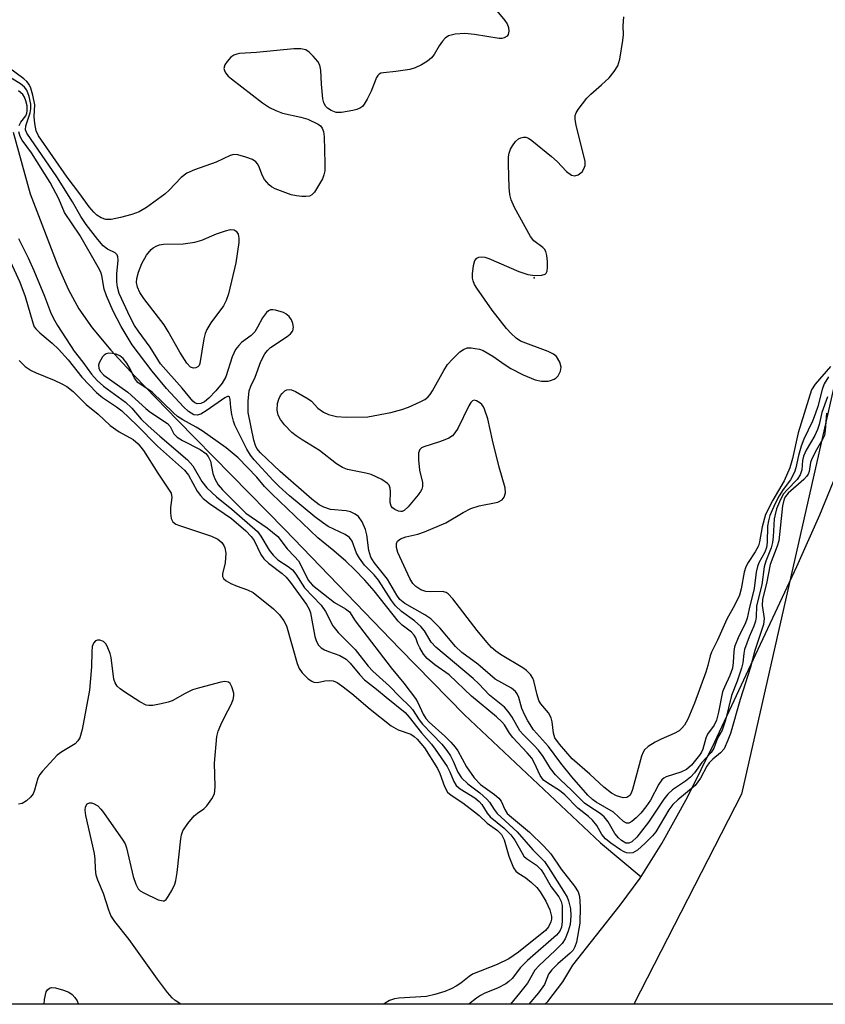
# Model space of a CAD drawing. Units: inches. Extents: x 1309765 to 1315766, y 553447 to 557447.
# Drawn here: x 1310525 to 1310688, y 553447 to 553647 of the extents above; entities that cross this region are included whole.
import ezdxf

# ---------------------------------------------------------------- set-up
doc = ezdxf.new("R2010")
doc.units = ezdxf.units.IN
doc.header["$MEASUREMENT"] = 0
for name, color, linetype in [('ELEV-Spot Elevation', 7, 'Continuous'), ('HYDRO-Single Line Stream', 4, 'Continuous'), ('HYDRO-Stream Poly Centerlines', 142, 'Continuous'), ('HYDRO-Water Body', 4, 'Continuous'), ('NTRL-Trees', 3, 'Continuous'), ('Undefined', 1, 'Continuous')]:
    doc.layers.add(name, color=color, linetype=linetype)

msp = doc.modelspace()

# ---------------------------------------------------------------- linework, layer by layer
at = {"layer": 'ELEV-Spot Elevation'}
msp.add_point((1310629.03, 553594.48, 307.94), dxfattribs=at)
at = {"layer": 'HYDRO-Single Line Stream'}
msp.add_lwpolyline([(1310523.43, 553624.02), (1310526.89, 553611.48), (1310532.45, 553596.91), (1310534.65, 553592.05), (1310536.76, 553588.15), (1310539.42, 553584.35), (1310543.23, 553579.81), (1310548.12, 553574.49), (1310556.76, 553565.57), (1310578.52, 553543.41), (1310601.77, 553519.22), (1310614.92, 553505.86), (1310642.49, 553479.89), (1310650.69, 553473.02)], dxfattribs=at)
at = {"layer": 'HYDRO-Stream Poly Centerlines'}
msp.add_lwpolyline([(1310631.22, 553447.15), (1310631.78, 553447.74), (1310634.81, 553451.68), (1310636.84, 553455.1), (1310646.43, 553467.25), (1310650.52, 553472.74), (1310654.93, 553479.73), (1310660.07, 553489.14), (1310665.63, 553500.35), (1310682.24, 553535.92), (1310686.93, 553546.39), (1310690.76, 553555.8), (1310693.31, 553563.36), (1310695.51, 553572.26), (1310700.11, 553593.81), (1310702.59, 553603.77), (1310705.73, 553615.33), (1310708.73, 553625.58), (1310711.23, 553633.27), (1310715.42, 553644.23), (1310721.31, 553658.02)], dxfattribs=at)
at = {"layer": 'HYDRO-Water Body'}
msp.add_polyline3d([(1310694.73, 553447.14, 0), (1310631.22, 553447.15, 0), (1310631.78, 553447.74, 0), (1310634.81, 553451.68, 0), (1310636.84, 553455.1, 0), (1310646.43, 553467.25, 0), (1310650.52, 553472.74, 0), (1310654.93, 553479.73, 0), (1310660.07, 553489.14, 0), (1310665.63, 553500.35, 0), (1310682.24, 553535.92, 0), (1310686.93, 553546.39, 0), (1310690.76, 553555.8, 0)], dxfattribs=at)
at = {"layer": 'NTRL-Trees'}
msp.add_polyline3d([(1310752.3, 553986.16, 0), (1310733.84, 553899.21, 0), (1310703.91, 553634.62, 0), (1310671.07, 553489.78, 0), (1310649.21, 553447.14, 0), (1310154.46, 553447.19, 0), (1310159.29, 553497.5, 0), (1310156.39, 553543.85, 0), (1310128.39, 553575.72, 0), (1310062.72, 553630.76, 0), (1309983.54, 553710.91, 0), (1309934.29, 553775.6, 0), (1309944.91, 553812.3, 0), (1309966.16, 553848.99, 0), (1310087.83, 553878.93, 0), (1310151.56, 553870.24, 0), (1310189.22, 553862.51, 0), (1310240.4, 553881.82, 0), (1310273.23, 553921.42, 0)], dxfattribs=at)
at = {"layer": 'Undefined'}
for points, elevation in [([(1310688.7, 553574.41), (1310687.77, 553572.94), (1310687.39, 553571.83), (1310686.53, 553568.37), (1310686, 553566.81), (1310685.43, 553565.43), (1310683.68, 553561.73), (1310683.13, 553560.36), (1310682.57, 553558.41), (1310682.05, 553555.91), (1310681.78, 553555.08), (1310680.97, 553553.51), (1310679.5, 553551.56), (1310678.65, 553550.25), (1310677.86, 553548.69), (1310676.79, 553546.24), (1310676.51, 553545.2), (1310676.34, 553544.12), (1310676.22, 553540.81), (1310676.11, 553539.78), (1310675.78, 553538.83), (1310674.59, 553536.68), (1310674.28, 553535.91), (1310674.04, 553534.77), (1310673.59, 553531.43), (1310672.59, 553527.35), (1310672.2, 553525.43), (1310671.76, 553524.31), (1310670.52, 553521.8), (1310669.64, 553519.64), (1310669.47, 553518.71), (1310669.39, 553516.49), (1310669.21, 553515.33), (1310668.71, 553513.83), (1310667.58, 553511.48), (1310667.22, 553510.52), (1310666.39, 553506.38), (1310665.98, 553504.73), (1310665.51, 553503.73), (1310664.14, 553501.89), (1310663.82, 553501.09), (1310663.18, 553498.86), (1310662.92, 553498.24), (1310662.56, 553497.69), (1310660.88, 553495.65), (1310659.92, 553494.76), (1310658.77, 553494.21), (1310655.75, 553493.26), (1310655.28, 553493.02), (1310654.88, 553492.69), (1310654.26, 553491.8), (1310652.57, 553488.55), (1310651.68, 553487.2), (1310650.64, 553485.93), (1310649.68, 553484.94), (1310648.85, 553484.23), (1310648.21, 553483.9), (1310647.77, 553483.89), (1310647.11, 553484.21), (1310645.09, 553486.09), (1310641.58, 553488.14), (1310640.88, 553488.64), (1310639.88, 553489.55), (1310636.65, 553493.24), (1310634.43, 553496.03), (1310631.92, 553499.4), (1310628.92, 553502.83), (1310627.74, 553504.62), (1310627.11, 553505.79), (1310626.55, 553507.15), (1310625.91, 553509.39), (1310625.56, 553510.13), (1310625.26, 553510.56), (1310624.42, 553511.23), (1310621.14, 553513.1), (1310617.64, 553516.11), (1310614.34, 553518.46), (1310613.09, 553519.73), (1310609.9, 553523.52), (1310608.05, 553525.3), (1310606.88, 553526.09), (1310602.79, 553528.41), (1310601.77, 553529.25), (1310601.18, 553530.1), (1310599.32, 553533.34), (1310596.6, 553536.75), (1310595.89, 553537.83), (1310595.51, 553539.15), (1310595.1, 553542.35), (1310594.85, 553543.46), (1310594.17, 553544.95), (1310593.39, 553546.06), (1310592.76, 553546.55), (1310591.77, 553547), (1310590.93, 553547.19), (1310587.74, 553547.5), (1310586.41, 553547.94), (1310585.47, 553548.46), (1310583.97, 553549.61), (1310577.57, 553555.22), (1310573.56, 553559), (1310572.83, 553559.85), (1310572.52, 553560.44), (1310572.19, 553561.56), (1310571.06, 553567.14), (1310571.05, 553569.47), (1310571.29, 553571.54), (1310571.62, 553572.48), (1310572.46, 553574.34), (1310573.64, 553577.51), (1310574.41, 553579.02), (1310574.96, 553579.7), (1310575.59, 553580.31), (1310578.98, 553582.54), (1310579.61, 553583.09), (1310580.08, 553583.72), (1310580.23, 553584.44), (1310580.12, 553585.21), (1310579.84, 553585.95), (1310579.34, 553586.62), (1310578.7, 553587.16), (1310578.21, 553587.42), (1310576.61, 553587.94), (1310576.09, 553588), (1310575.61, 553587.95), (1310575.19, 553587.74), (1310574.8, 553587.42), (1310573.99, 553586.36), (1310572.98, 553584.43), (1310572.41, 553583.53), (1310571.65, 553582.78), (1310569.72, 553581.36), (1310569.16, 553580.77), (1310568.51, 553579.91), (1310567.83, 553578.45), (1310566.53, 553574.41), (1310565.77, 553573.11), (1310564.48, 553571.56), (1310563.07, 553570.05), (1310562.18, 553569.33), (1310561.47, 553569), (1310560.74, 553568.94), (1310560.27, 553569.11), (1310559.85, 553569.43), (1310557.69, 553572.11), (1310553.32, 553577.03), (1310552.72, 553577.88), (1310551.23, 553580.38), (1310548.77, 553583.69), (1310548.05, 553584.79), (1310547.16, 553586.51), (1310544.94, 553591.29), (1310544.55, 553592.59), (1310544.42, 553593.68), (1310544.44, 553595.28), (1310544.7, 553598.06), (1310544.65, 553598.75), (1310544.52, 553599.12), (1310544.13, 553599.52), (1310542.54, 553600.27), (1310541.7, 553600.98), (1310540.62, 553602.22), (1310538.25, 553605.26), (1310537.16, 553606.88), (1310535.48, 553609.88), (1310532.28, 553614.96), (1310526.22, 553623.77), (1310525.96, 553624.51), (1310525.98, 553625.29), (1310526.9, 553627.92), (1310527.04, 553628.71), (1310527.01, 553629.71), (1310526.69, 553631.24), (1310526.21, 553632.51), (1310525.75, 553633.12), (1310524.92, 553633.79), (1310520.77, 553636.33)], 306), ([(1310524.66, 553625.36), (1310525, 553626.05), (1310525.98, 553627.35), (1310526.21, 553627.88), (1310526.28, 553628.34), (1310526.24, 553629.33), (1310526.03, 553630.38), (1310525.76, 553631.12), (1310525.41, 553631.66), (1310524.53, 553632.37)], 304), ([(1310688.46, 553570.32), (1310687.36, 553567.16), (1310686.77, 553564.73), (1310686.44, 553563.7), (1310685.89, 553562.46), (1310684.18, 553559.54), (1310683.62, 553558.31), (1310683.41, 553557.4), (1310683.29, 553555.54), (1310682.96, 553554.5), (1310682.33, 553553.58), (1310680.27, 553551.49), (1310679.56, 553550.64), (1310678.92, 553549.52), (1310678.17, 553547.59), (1310677.84, 553546.46), (1310677.67, 553545.6), (1310677.49, 553541.92), (1310677.36, 553540.82), (1310677.08, 553539.73), (1310675.96, 553536.98), (1310675.62, 553535.87), (1310675.17, 553532.19), (1310674.09, 553527.93), (1310673.99, 553525.62), (1310673.87, 553524.84), (1310673.55, 553523.84), (1310672.6, 553521.69), (1310671.67, 553519.07), (1310671.5, 553518.29), (1310671.29, 553516.38), (1310671.04, 553515.3), (1310670.18, 553512.68), (1310669.01, 553509.78), (1310667.82, 553504.74), (1310667.15, 553502.74), (1310666.21, 553501.1), (1310665.42, 553499.06), (1310664.88, 553498.18), (1310662.98, 553496.17), (1310661.51, 553494.05), (1310660.74, 553493.21), (1310659.72, 553492.42), (1310657.06, 553490.63), (1310656.09, 553489.78), (1310655.31, 553488.76), (1310652.18, 553484.07), (1310649.81, 553481.01), (1310648.81, 553480.11), (1310648.18, 553479.81), (1310647.59, 553479.83), (1310646.7, 553480.34), (1310646.09, 553480.9), (1310645.39, 553481.77), (1310644.01, 553484.16), (1310643.24, 553485.18), (1310642.43, 553485.85), (1310640.09, 553487.31), (1310639.24, 553487.94), (1310636.68, 553490.53), (1310634.28, 553492.71), (1310633.34, 553493.68), (1310632.34, 553494.96), (1310630.84, 553497.37), (1310629.9, 553498.67), (1310628.98, 553499.7), (1310626.84, 553501.81), (1310626.14, 553502.61), (1310624.57, 553505.36), (1310623.75, 553506.52), (1310623.01, 553507.39), (1310619.98, 553509.86), (1310617.8, 553512.11), (1310616.63, 553513.2), (1310609.07, 553519.6), (1310608.18, 553520.57), (1310606.77, 553522.89), (1310606.07, 553523.75), (1310604.75, 553524.89), (1310602.11, 553526.78), (1310600.9, 553527.94), (1310600.1, 553529), (1310597.48, 553533.18), (1310596.57, 553534.25), (1310594.67, 553536.21), (1310593.6, 553537.63), (1310593.02, 553538.66), (1310592.11, 553541.09), (1310591.62, 553541.81), (1310590.75, 553542.4), (1310587.25, 553544.07), (1310586.11, 553544.82), (1310584.56, 553546), (1310579.47, 553550.27), (1310577.36, 553552.16), (1310576.14, 553553.35), (1310572.25, 553557.56), (1310571.55, 553558.48), (1310570.78, 553559.71), (1310568.34, 553564.56), (1310568.07, 553565.37), (1310567.77, 553566.75), (1310567.54, 553568.15), (1310567.43, 553569.76), (1310567.25, 553570.3), (1310567.15, 553570.38), (1310566.86, 553570.38), (1310566.3, 553570.12), (1310562.72, 553567.6), (1310561.49, 553566.85), (1310560.74, 553566.61), (1310560.04, 553566.71), (1310558.98, 553567.34), (1310557.94, 553568.28), (1310554.51, 553572.04), (1310551.61, 553575.55), (1310547.54, 553580.87), (1310545.29, 553584.62), (1310543.72, 553587.71), (1310542.34, 553590.81), (1310541.9, 553592.2), (1310541.4, 553594.93), (1310541.17, 553595.61), (1310540.69, 553596.6), (1310536.92, 553603.15), (1310533.86, 553607.72), (1310532.66, 553610.49), (1310530.96, 553613.83), (1310527.15, 553619.8), (1310525.28, 553622.38), (1310524.85, 553623.11), (1310524.58, 553624.1)], 304), ([(1310524.5, 553602.46), (1310526.5, 553598.51), (1310527.63, 553595.98), (1310529.78, 553590.75), (1310531, 553587.51), (1310531.59, 553586.25), (1310532.41, 553584.8), (1310535.77, 553579.61), (1310537.56, 553577.33), (1310539.28, 553574.92), (1310540.44, 553573.64), (1310541.75, 553572.5), (1310546.2, 553569.22), (1310547.48, 553568.01), (1310549.39, 553565.83), (1310550.76, 553564.47), (1310553.15, 553562.34), (1310558.78, 553557.59), (1310559.87, 553556.33), (1310561.68, 553553.13), (1310562.67, 553551.85), (1310564.64, 553550.02), (1310567.73, 553547.57), (1310572.93, 553542.99), (1310573.64, 553542.1), (1310575.31, 553539.23), (1310576.1, 553538.19), (1310577.08, 553537.28), (1310579.16, 553535.95), (1310580.03, 553535.25), (1310580.71, 553534.38), (1310582.51, 553531.6), (1310585.88, 553528.1), (1310586.75, 553526.8), (1310588.22, 553523.89), (1310589.27, 553522.52), (1310592.74, 553519.09), (1310595.4, 553515.73), (1310596.35, 553514.67), (1310599.73, 553511.66), (1310601.72, 553509.53), (1310603.8, 553507.56), (1310604.36, 553506.9), (1310605.7, 553504.82), (1310606.37, 553503.95), (1310610.28, 553499.92), (1310611.31, 553498.6), (1310612.05, 553497.51), (1310612.58, 553496.48), (1310613.57, 553494.21), (1310614.32, 553493.1), (1310615.55, 553491.86), (1310617.99, 553490.04), (1310619.42, 553488.77), (1310619.95, 553488.13), (1310620.89, 553486.64), (1310621.53, 553485.83), (1310625.59, 553482.13), (1310628.76, 553478.47), (1310631.1, 553476.07), (1310631.95, 553474.88), (1310634.99, 553470.11), (1310635.69, 553468.88), (1310636.01, 553468.11), (1310636.39, 553466.5), (1310636.49, 553465.09), (1310636.31, 553463.3), (1310635.94, 553461.94), (1310635.3, 553460.41), (1310634.68, 553459.49), (1310633.29, 553458.06), (1310630.02, 553454.99), (1310629.19, 553454.07), (1310627.66, 553451.44), (1310626.07, 553449.38), (1310624.22, 553447.15)], 304), ([(1310520.9, 553601.95), (1310524.8, 553593.62), (1310525.89, 553590.69), (1310527.39, 553585.34), (1310527.72, 553584.56), (1310528.02, 553584.11), (1310528.83, 553583.3), (1310531.34, 553581.24), (1310532.64, 553580.01), (1310534.58, 553577.82), (1310537.37, 553574.33), (1310540.29, 553571.24), (1310541.56, 553570.2), (1310544.4, 553568.32), (1310545.44, 553567.5), (1310548.48, 553564.59), (1310552.67, 553560.35), (1310558.14, 553555.47), (1310558.96, 553554.42), (1310560.75, 553551.17), (1310561.4, 553550.29), (1310561.94, 553549.72), (1310563.19, 553548.71), (1310567.67, 553545.69), (1310570.56, 553543.16), (1310571.68, 553542.04), (1310572.26, 553541.21), (1310573.65, 553538.38), (1310574.22, 553537.48), (1310575.18, 553536.58), (1310577.93, 553534.51), (1310578.75, 553533.73), (1310579.64, 553532.66), (1310582.9, 553528.22), (1310583.4, 553527.28), (1310583.68, 553526.51), (1310584.55, 553521.76), (1310584.91, 553520.7), (1310585.31, 553520), (1310585.88, 553519.45), (1310586.56, 553519.01), (1310587.31, 553518.68), (1310589.66, 553517.91), (1310590.91, 553517.14), (1310591.73, 553516.35), (1310593.71, 553513.93), (1310594.67, 553512.92), (1310597.08, 553511.08), (1310599.01, 553509.42), (1310602.87, 553506.32), (1310603.69, 553505.39), (1310606.17, 553502.2), (1310608.19, 553499.9), (1310608.96, 553498.88), (1310611.36, 553495.34), (1310611.9, 553494.27), (1310612.71, 553492.31), (1310613.22, 553491.51), (1310614, 553490.86), (1310616.99, 553489.03), (1310617.88, 553488.27), (1310618.39, 553487.64), (1310619.53, 553485.89), (1310620.13, 553485.14), (1310622.95, 553482.88), (1310624.29, 553481.52), (1310625.08, 553480.42), (1310626.56, 553477.77), (1310626.95, 553477.21), (1310627.48, 553476.72), (1310629.51, 553475.35), (1310630.44, 553474.41), (1310631.04, 553473.49), (1310632.44, 553470.94), (1310634.05, 553468.92), (1310634.51, 553468.02), (1310634.67, 553467.21), (1310634.72, 553465.73), (1310634.69, 553463.95), (1310634.54, 553462.8), (1310634.22, 553462), (1310633.58, 553461.18), (1310627.64, 553456.04), (1310626.28, 553454.62), (1310624.56, 553452.37), (1310623.91, 553451.76), (1310623.27, 553451.3), (1310621.73, 553450.47), (1310618.89, 553449.31), (1310618.16, 553448.95), (1310617.33, 553448.39), (1310615.75, 553447.15)], 306), ([(1310688.25, 553567), (1310688.02, 553563.53), (1310687.84, 553562.51), (1310687.54, 553561.81), (1310686.22, 553559.56), (1310685.32, 553557.78), (1310685.04, 553556.99), (1310684.76, 553555.16), (1310684.57, 553554.63), (1310684.25, 553554.18), (1310683.65, 553553.56), (1310680.49, 553550.82), (1310679.94, 553550.15), (1310679.68, 553549.62), (1310679.39, 553548.23), (1310678.6, 553541.12), (1310678.3, 553540.08), (1310676.88, 553536.31), (1310676.11, 553532.5), (1310675.27, 553529.31), (1310675.21, 553527.99), (1310675.64, 553525.37), (1310675.51, 553524.15), (1310673.78, 553518.91), (1310672.89, 553515.49), (1310670.77, 553508.92), (1310668.79, 553502.04), (1310668.31, 553500.68), (1310667.5, 553498.92), (1310666.79, 553498.12), (1310665.21, 553496.87), (1310664.47, 553496.14), (1310664.03, 553495.46), (1310662.75, 553493.02), (1310661.64, 553491.53), (1310658.11, 553488.62), (1310657.13, 553487.67), (1310656.34, 553486.56), (1310653.68, 553482.14), (1310653, 553481.31), (1310651.51, 553479.81), (1310649.96, 553478.39), (1310649.04, 553477.86), (1310648.41, 553477.76), (1310647.76, 553477.85), (1310647.27, 553478.03), (1310646.52, 553478.46), (1310644.58, 553479.81), (1310643.45, 553480.73), (1310642.74, 553481.6), (1310641.71, 553483.39), (1310640.88, 553484.49), (1310640.06, 553485.24), (1310637.87, 553486.93), (1310635.27, 553489.61), (1310634.16, 553490.48), (1310631.77, 553491.96), (1310630.9, 553492.62), (1310630.24, 553493.51), (1310629.08, 553496.06), (1310628.52, 553497.04), (1310627.61, 553498.16), (1310624.7, 553501.27), (1310624.05, 553502.15), (1310622.99, 553503.84), (1310622.48, 553504.45), (1310621.39, 553505.45), (1310616.32, 553509.65), (1310611.79, 553513.95), (1310608.92, 553515.98), (1310607.36, 553517.26), (1310606.61, 553518.17), (1310605.83, 553519.43), (1310605.44, 553520.22), (1310605.03, 553521.45), (1310604.72, 553522.01), (1310604.13, 553522.6), (1310602.29, 553524.05), (1310601.48, 553524.85), (1310596.63, 553531.01), (1310594.73, 553533.18), (1310592.67, 553535.28), (1310590.83, 553536.99), (1310588.4, 553539.12), (1310585.16, 553541.76), (1310575.83, 553550.65), (1310574.38, 553552.12), (1310572.83, 553554.03), (1310569.02, 553557.98), (1310566.62, 553560), (1310561.73, 553563.44), (1310560.52, 553564.18), (1310557.83, 553565.64), (1310556.76, 553566.35), (1310555.9, 553567.08), (1310551.58, 553571.3), (1310548.73, 553573.25), (1310548.05, 553574.13), (1310547.21, 553575.87), (1310546.44, 553577.16), (1310545.71, 553578.09), (1310545.06, 553578.66), (1310544.33, 553578.98), (1310543.53, 553579.15), (1310542.75, 553579.19), (1310542.29, 553579.08), (1310541.89, 553578.81), (1310541.55, 553578.42), (1310540.88, 553577.26), (1310540.73, 553576.78), (1310540.78, 553576.13), (1310541.09, 553575.51), (1310541.79, 553574.75), (1310546.67, 553571.26), (1310550.3, 553567.96), (1310551.15, 553567.27), (1310554.7, 553564.95), (1310555.24, 553564.34), (1310556, 553562.84), (1310556.65, 553562.18), (1310557.76, 553561.48), (1310561.31, 553559.67), (1310562.46, 553558.81), (1310562.98, 553558.2), (1310563.42, 553557.27), (1310563.93, 553554.78), (1310564.3, 553553.72), (1310564.99, 553552.52), (1310565.83, 553551.47), (1310570.61, 553546.75), (1310574.94, 553543.76), (1310577.04, 553542), (1310578.95, 553539.5), (1310580.48, 553537.96), (1310581.23, 553537.05), (1310581.81, 553536.05), (1310583.25, 553533.18), (1310583.61, 553532.65), (1310584.1, 553532.13), (1310588.59, 553528.62), (1310590.8, 553527.34), (1310591.59, 553526.72), (1310592.73, 553524.93), (1310593.6, 553523.73), (1310600.03, 553515.38), (1310602.61, 553512.27), (1310604.95, 553509.15), (1310605.48, 553508.32), (1310606.53, 553506), (1310607.07, 553505.11), (1310607.77, 553504.36), (1310610.95, 553501.55), (1310612.13, 553500.33), (1310613.04, 553499.26), (1310613.53, 553498.54), (1310615.33, 553495.28), (1310616.89, 553493.04), (1310618.18, 553491.74), (1310620.97, 553489.71), (1310621.85, 553488.97), (1310622.33, 553488.33), (1310623.06, 553486.63), (1310623.58, 553485.86), (1310624.44, 553485.07), (1310628.11, 553482.08), (1310631, 553479.24), (1310632.37, 553477.64), (1310634.53, 553474.56), (1310637.22, 553471.12), (1310637.92, 553469.97), (1310638.2, 553468.99), (1310638.33, 553466.91), (1310638.31, 553463.6), (1310637.61, 553459.76), (1310637.28, 553458.77), (1310636.9, 553458.12), (1310636.35, 553457.51), (1310633.84, 553455.37), (1310632.58, 553454.11), (1310631.95, 553453.22), (1310631.1, 553451.13), (1310629.91, 553449.5), (1310627.92, 553447.15)], 302)]:
    msp.add_lwpolyline(points, dxfattribs=dict(at, elevation=elevation))
at = {"layer": 'Undefined', "elevation": 308}
msp.add_lwpolyline([(1310559.98, 553576.13), (1310559.34, 553576.35), (1310558.6, 553577.15), (1310557.18, 553579.37), (1310554.86, 553583.58), (1310554.06, 553584.91), (1310549.93, 553590.29), (1310549.09, 553591.51), (1310548.62, 553592.58), (1310548.46, 553593.53), (1310548.51, 553594.3), (1310548.81, 553595.62), (1310549.48, 553597.39), (1310550.47, 553599.08), (1310551.38, 553600.18), (1310551.82, 553600.52), (1310552.56, 553600.94), (1310553.08, 553601.13), (1310553.9, 553601.27), (1310557.89, 553601.37), (1310560.24, 553601.67), (1310561.64, 553602.11), (1310564.63, 553603.37), (1310566.45, 553604), (1310567.48, 553604.26), (1310568.22, 553604.21), (1310568.62, 553603.94), (1310569.04, 553603.3), (1310569.19, 553602.51), (1310569.15, 553601.65), (1310568.56, 553597.54), (1310567.1, 553591.25), (1310566.61, 553589.85), (1310566.09, 553588.81), (1310563.5, 553585.37), (1310562.67, 553583.96), (1310562.37, 553583.2), (1310562.1, 553582.07), (1310561.29, 553577.07), (1310561.13, 553576.72), (1310560.86, 553576.41), (1310560.44, 553576.2)], close=True, dxfattribs=at)
at = {"layer": 'Undefined'}
for points in [[(1310621.43, 553648.59, 308), (1310623.1, 553646.66, 308), (1310623.56, 553645.99, 308), (1310623.83, 553645.26, 308), (1310623.89, 553644.5, 308), (1310623.76, 553643.8, 308), (1310623.54, 553643.47, 308), (1310622.95, 553643.11, 308), (1310622.44, 553643, 308), (1310621.91, 553643, 308), (1310616.91, 553643.8, 308), (1310614.94, 553644.01, 308), (1310612.98, 553643.86, 308), (1310611.67, 553643.53, 308), (1310611.01, 553643.08, 308), (1310610.45, 553642.45, 308), (1310609.78, 553641.49, 308), (1310608.75, 553639.76, 308), (1310608.24, 553639.09, 308), (1310607.39, 553638.4, 308), (1310606.19, 553637.68, 308), (1310604.94, 553637.06, 308), (1310603.85, 553636.74, 308), (1310601, 553636.29, 308), (1310598.47, 553636.07, 308), (1310597.97, 553635.97, 308), (1310597.63, 553635.8, 308), (1310597.35, 553635.53, 308), (1310597.08, 553635.07, 308), (1310596, 553632.31, 308), (1310595.2, 553630.69, 308), (1310594.6, 553629.68, 308), (1310594.24, 553629.24, 308), (1310593.82, 553628.92, 308), (1310593.07, 553628.62, 308), (1310592.25, 553628.41, 308), (1310590, 553627.98, 308), (1310588.9, 553627.98, 308), (1310587.87, 553628.38, 308), (1310587.17, 553628.86, 308), (1310586.77, 553629.24, 308), (1310586.4, 553629.95, 308), (1310586.22, 553630.79, 308), (1310585.93, 553633.75, 308), (1310585.81, 553636.55, 308), (1310585.6, 553637.59, 308), (1310585.19, 553638.31, 308), (1310584.25, 553639.41, 308), (1310583.42, 553640.22, 308), (1310582.73, 553640.68, 308), (1310581.72, 553640.92, 308), (1310580.32, 553640.92, 308), (1310572.74, 553640.16, 308), (1310569.3, 553639.93, 308), (1310568.76, 553639.85, 308), (1310568.13, 553639.65, 308), (1310567.53, 553639.22, 308), (1310566.79, 553638.36, 308), (1310566.35, 553637.66, 308), (1310566.14, 553636.95, 308), (1310566.24, 553636.48, 308), (1310566.48, 553636.01, 308), (1310567.02, 553635.37, 308), (1310567.66, 553634.8, 308), (1310573.94, 553629.96, 308), (1310575.39, 553628.99, 308), (1310576.69, 553628.38, 308), (1310578.05, 553627.87, 308), (1310581.76, 553627.06, 308), (1310583.16, 553626.62, 308), (1310585.28, 553625.63, 308), (1310585.72, 553625.29, 308), (1310586.07, 553624.83, 308), (1310586.32, 553624.15, 308), (1310586.47, 553623.07, 308), (1310586.62, 553617.67, 308), (1310586.59, 553616.18, 308), (1310586.42, 553615.35, 308), (1310586.1, 553614.57, 308), (1310585.13, 553612.82, 308), (1310584.52, 553611.87, 308), (1310583.97, 553611.3, 308), (1310583.52, 553611.06, 308), (1310582.75, 553610.93, 308), (1310581.94, 553610.95, 308), (1310580.84, 553611.09, 308), (1310579.75, 553611.32, 308), (1310576.51, 553612.54, 308), (1310575.77, 553612.95, 308), (1310575.31, 553613.31, 308), (1310574.35, 553614.39, 308), (1310573.95, 553615.15, 308), (1310573.22, 553617.08, 308), (1310572.94, 553617.58, 308), (1310572.59, 553618, 308), (1310571.92, 553618.43, 308), (1310570.61, 553618.94, 308), (1310568.98, 553619.4, 308), (1310568.17, 553619.46, 308), (1310567.4, 553619.26, 308), (1310564.57, 553617.94, 308), (1310560.16, 553616.37, 308), (1310558.63, 553615.69, 308), (1310557.51, 553614.79, 308), (1310555.07, 553612.22, 308), (1310554.2, 553611.43, 308), (1310550.44, 553608.76, 308), (1310548.96, 553607.87, 308), (1310547.48, 553607.32, 308), (1310545.21, 553606.67, 308), (1310543.28, 553606.31, 308), (1310542.21, 553606.29, 308), (1310541.27, 553606.62, 308), (1310540.4, 553607.17, 308), (1310539.76, 553607.77, 308), (1310538.8, 553608.87, 308), (1310536.96, 553611.49, 308), (1310534.39, 553614.88, 308), (1310528.59, 553623.29, 308), (1310528.12, 553624.31, 308), (1310527.81, 553625.74, 308), (1310527.7, 553627.2, 308), (1310527.82, 553629.56, 308), (1310527.45, 553631.48, 308), (1310527.03, 553632.91, 308), (1310526.69, 553633.7, 308), (1310526.2, 553634.31, 308), (1310525.6, 553634.81, 308), (1310522.51, 553637.09, 308)], [(1310689.11, 553576.49, 308), (1310685.96, 553572.92, 308), (1310685.25, 553571.72, 308), (1310682.51, 553563, 308), (1310681.4, 553557.86, 308), (1310680.84, 553555.94, 308), (1310679.69, 553553.33, 308), (1310677.42, 553549.37, 308), (1310675.94, 553546.45, 308), (1310675.24, 553543.95, 308), (1310674.71, 553540.96, 308), (1310674.46, 553540.12, 308), (1310673.83, 553538.87, 308), (1310672.43, 553536.76, 308), (1310671.93, 553535.84, 308), (1310671.62, 553534.78, 308), (1310671, 553531.42, 308), (1310670.62, 553530.09, 308), (1310669.69, 553528.12, 308), (1310668.06, 553525.24, 308), (1310666.19, 553521.01, 308), (1310664.94, 553518.53, 308), (1310664.7, 553517.83, 308), (1310664.25, 553515.88, 308), (1310663.8, 553514.5, 308), (1310661.54, 553508.22, 308), (1310660.2, 553504.94, 308), (1310659.49, 553503.74, 308), (1310658.98, 553503.12, 308), (1310658.39, 553502.59, 308), (1310657.42, 553502.04, 308), (1310654.78, 553500.91, 308), (1310653.53, 553500.28, 308), (1310652.13, 553499.42, 308), (1310651.38, 553498.72, 308), (1310651.09, 553498.27, 308), (1310650.79, 553497.48, 308), (1310648.98, 553490.72, 308), (1310648.67, 553489.94, 308), (1310648.39, 553489.5, 308), (1310647.79, 553489.08, 308), (1310647.05, 553489.01, 308), (1310645.71, 553489.39, 308), (1310644.69, 553489.93, 308), (1310643.13, 553491.18, 308), (1310640.3, 553493.8, 308), (1310636.73, 553496.92, 308), (1310634.14, 553499.92, 308), (1310633.23, 553501.21, 308), (1310632.92, 553502.15, 308), (1310632.66, 553504.43, 308), (1310632.46, 553505.25, 308), (1310631.95, 553506.24, 308), (1310630.4, 553508.07, 308), (1310629.97, 553508.78, 308), (1310629.6, 553509.89, 308), (1310628.98, 553512.77, 308), (1310628.76, 553513.3, 308), (1310628.28, 553514.01, 308), (1310627.45, 553514.85, 308), (1310626.76, 553515.4, 308), (1310622.17, 553518.08, 308), (1310621.23, 553518.75, 308), (1310620.39, 553519.5, 308), (1310619.43, 553520.55, 308), (1310617.47, 553522.93, 308), (1310612.55, 553529.38, 308), (1310611.62, 553530.4, 308), (1310611.18, 553530.68, 308), (1310610.43, 553530.85, 308), (1310607.92, 553530.8, 308), (1310607.08, 553530.88, 308), (1310606.06, 553531.22, 308), (1310605.03, 553531.89, 308), (1310604.45, 553532.5, 308), (1310603.84, 553533.48, 308), (1310601.38, 553538.76, 308), (1310601.09, 553539.81, 308), (1310601.14, 553540.59, 308), (1310601.35, 553541.04, 308), (1310601.95, 553541.53, 308), (1310603.02, 553541.95, 308), (1310605.45, 553542.48, 308), (1310606.83, 553542.97, 308), (1310611.12, 553544.81, 308), (1310614.66, 553546.9, 308), (1310616.22, 553547.68, 308), (1310617.88, 553548.25, 308), (1310621.69, 553548.99, 308), (1310622.52, 553549.46, 308), (1310622.96, 553549.98, 308), (1310623.24, 553550.87, 308), (1310623.14, 553551.9, 308), (1310621.91, 553556.04, 308), (1310620.57, 553561.53, 308), (1310619.63, 553565.87, 308), (1310618.98, 553567.81, 308), (1310618.73, 553568.32, 308), (1310618.39, 553568.76, 308), (1310617.98, 553569.12, 308), (1310617.32, 553569.51, 308), (1310616.89, 553569.63, 308), (1310616.51, 553569.52, 308), (1310616.2, 553569.18, 308), (1310615.78, 553568.48, 308), (1310613.57, 553563.94, 308), (1310612.97, 553563.02, 308), (1310612.44, 553562.43, 308), (1310611.73, 553561.96, 308), (1310610.94, 553561.59, 308), (1310609.83, 553561.18, 308), (1310606.68, 553560.22, 308), (1310606.2, 553559.98, 308), (1310605.84, 553559.66, 308), (1310605.61, 553558.96, 308), (1310605.6, 553557.53, 308), (1310605.8, 553555.45, 308), (1310606.37, 553552.97, 308), (1310606.36, 553552.15, 308), (1310606.24, 553551.64, 308), (1310606, 553551.15, 308), (1310605.52, 553550.45, 308), (1310603.47, 553548, 308), (1310602.68, 553547.27, 308), (1310602.25, 553547.07, 308), (1310602.01, 553547.05, 308), (1310601.51, 553547.14, 308), (1310600.77, 553547.48, 308), (1310600.33, 553547.79, 308), (1310600.01, 553548.19, 308), (1310599.83, 553548.89, 308), (1310599.89, 553551.06, 308), (1310599.84, 553551.78, 308), (1310599.63, 553552.39, 308), (1310599.29, 553552.77, 308), (1310598.12, 553553.54, 308), (1310596.01, 553554.56, 308), (1310594.92, 553554.88, 308), (1310591.19, 553555.6, 308), (1310590.17, 553556.03, 308), (1310588.99, 553556.74, 308), (1310585.5, 553559.44, 308), (1310582.02, 553561.59, 308), (1310580.82, 553562.41, 308), (1310579.93, 553563.13, 308), (1310578.42, 553564.68, 308), (1310577.61, 553565.71, 308), (1310577.11, 553566.61, 308), (1310576.91, 553567.61, 308), (1310577.03, 553568.97, 308), (1310577.28, 553569.83, 308), (1310577.64, 553570.62, 308), (1310577.95, 553571.04, 308), (1310578.51, 553571.55, 308), (1310578.92, 553571.77, 308), (1310579.37, 553571.84, 308), (1310579.87, 553571.73, 308), (1310580.65, 553571.4, 308), (1310583.21, 553569.96, 308), (1310583.87, 553569.44, 308), (1310585.21, 553568.06, 308), (1310586.32, 553567.2, 308), (1310587.33, 553566.76, 308), (1310588.95, 553566.37, 308), (1310590.95, 553566.22, 308), (1310595.32, 553566.29, 308), (1310600, 553567.17, 308), (1310602.22, 553567.77, 308), (1310603.55, 553568.26, 308), (1310605.89, 553569.3, 308), (1310606.88, 553569.82, 308), (1310607.5, 553570.28, 308), (1310607.98, 553570.82, 308), (1310608.45, 553571.55, 308), (1310610.69, 553575.67, 308), (1310611.46, 553576.9, 308), (1310612.47, 553578, 308), (1310613.99, 553579.43, 308), (1310614.68, 553579.95, 308), (1310615.42, 553580.24, 308), (1310616.24, 553580.26, 308), (1310617.08, 553580.16, 308), (1310617.92, 553579.99, 308), (1310618.72, 553579.71, 308), (1310620.66, 553578.59, 308), (1310623.15, 553576.79, 308), (1310624.31, 553576.06, 308), (1310626.8, 553574.79, 308), (1310629.2, 553573.79, 308), (1310630.53, 553573.52, 308), (1310631.86, 553573.51, 308), (1310632.35, 553573.62, 308), (1310633.06, 553573.91, 308), (1310633.48, 553574.18, 308), (1310633.88, 553574.59, 308), (1310634.39, 553575.55, 308), (1310634.53, 553576.33, 308), (1310634.26, 553577.34, 308), (1310633.55, 553578.48, 308), (1310632.92, 553579, 308), (1310631.89, 553579.5, 308), (1310626.28, 553581.62, 308), (1310625.37, 553582.23, 308), (1310624.35, 553583.18, 308), (1310623.41, 553584.2, 308), (1310620.5, 553587.93, 308), (1310617.42, 553592.35, 308), (1310616.96, 553593.1, 308), (1310616.63, 553593.89, 308), (1310616.56, 553594.43, 308), (1310616.56, 553595.26, 308), (1310616.74, 553596.96, 308), (1310617, 553597.98, 308), (1310617.4, 553598.48, 308), (1310617.8, 553598.63, 308), (1310618.26, 553598.7, 308), (1310619.01, 553598.63, 308), (1310619.82, 553598.37, 308), (1310625.92, 553595.74, 308), (1310627.73, 553595.11, 308), (1310629.15, 553594.94, 308), (1310630.56, 553594.98, 308), (1310631.25, 553595.21, 308), (1310631.48, 553595.43, 308), (1310631.65, 553595.8, 308), (1310631.75, 553596.61, 308), (1310631.73, 553597.8, 308), (1310631.61, 553598.99, 308), (1310631.39, 553599.82, 308), (1310631.13, 553600.26, 308), (1310630.77, 553600.65, 308), (1310628.98, 553601.97, 308), (1310628.26, 553602.83, 308), (1310625.06, 553608.73, 308), (1310624.35, 553610.31, 308), (1310624.1, 553611.38, 308), (1310623.96, 553612.81, 308), (1310623.79, 553617.55, 308), (1310623.85, 553618.98, 308), (1310623.98, 553619.77, 308), (1310624.21, 553620.53, 308), (1310624.6, 553621.25, 308), (1310625.26, 553622.12, 308), (1310625.87, 553622.64, 308), (1310626.34, 553622.87, 308), (1310626.84, 553622.99, 308), (1310627.35, 553622.97, 308), (1310627.85, 553622.79, 308), (1310628.58, 553622.32, 308), (1310632.54, 553619.08, 308), (1310633.66, 553618.08, 308), (1310635.55, 553616.04, 308), (1310636.58, 553615.27, 308), (1310637.24, 553615.14, 308), (1310637.94, 553615.35, 308), (1310638.75, 553615.95, 308), (1310639.12, 553616.54, 308), (1310639.33, 553617.26, 308), (1310639.33, 553618.07, 308), (1310637.53, 553625.44, 308), (1310637.33, 553626.59, 308), (1310637.35, 553627.41, 308), (1310637.53, 553627.91, 308), (1310637.94, 553628.62, 308), (1310639.69, 553630.91, 308), (1310640.48, 553631.73, 308), (1310642.69, 553633.61, 308), (1310644.2, 553635.05, 308), (1310645.24, 553636.34, 308), (1310645.95, 553637.49, 308), (1310646.39, 553638.84, 308), (1310647.02, 553642.59, 308), (1310647.1, 553643.72, 308), (1310647.06, 553645.56, 308), (1310647.19, 553647.39, 308)], [(1310524.65, 553577.73, 308), (1310525.89, 553576.51, 308), (1310527.05, 553575.65, 308), (1310528.06, 553575.17, 308), (1310531.75, 553573.74, 308), (1310533.31, 553572.98, 308), (1310534.28, 553572.4, 308), (1310535.56, 553571.39, 308), (1310538.25, 553568.8, 308), (1310540.63, 553566.84, 308), (1310543.1, 553564.54, 308), (1310544.94, 553563.23, 308), (1310547.73, 553561.68, 308), (1310548.79, 553560.79, 308), (1310549.84, 553559.43, 308), (1310552.72, 553554.82, 308), (1310554.94, 553551.63, 308), (1310555.42, 553550.78, 308), (1310555.59, 553549.94, 308), (1310555.33, 553547.9, 308), (1310555.33, 553546.76, 308), (1310555.48, 553545.68, 308), (1310555.78, 553545, 308), (1310556.4, 553544.54, 308), (1310557.17, 553544.22, 308), (1310563.64, 553542.11, 308), (1310564.92, 553541.45, 308), (1310565.75, 553540.76, 308), (1310566.15, 553540.15, 308), (1310566.34, 553539.69, 308), (1310566.5, 553538.63, 308), (1310566.4, 553536.7, 308), (1310565.87, 553534.43, 308), (1310565.89, 553533.91, 308), (1310566.05, 553533.52, 308), (1310566.58, 553533.03, 308), (1310567.52, 553532.5, 308), (1310568.81, 553531.95, 308), (1310570.91, 553531.21, 308), (1310572.06, 553530.62, 308), (1310576.17, 553527.35, 308), (1310577.44, 553526.12, 308), (1310578.3, 553524.93, 308), (1310578.8, 553523.88, 308), (1310581, 553516.27, 308), (1310581.42, 553515.26, 308), (1310582, 553514.38, 308), (1310583.25, 553513.17, 308), (1310583.93, 553512.67, 308), (1310584.4, 553512.44, 308), (1310585.11, 553512.38, 308), (1310586.6, 553512.73, 308), (1310587.46, 553512.82, 308), (1310588.31, 553512.73, 308), (1310589.07, 553512.4, 308), (1310590.04, 553511.75, 308), (1310592.07, 553510.16, 308), (1310595.77, 553507.02, 308), (1310600.06, 553503.6, 308), (1310601.47, 553502.81, 308), (1310604.03, 553501.89, 308), (1310604.71, 553501.46, 308), (1310605.33, 553500.92, 308), (1310606.77, 553499.17, 308), (1310609.41, 553494.99, 308), (1310609.9, 553493.93, 308), (1310610.83, 553491.28, 308), (1310611.48, 553490.19, 308), (1310612.21, 553489.52, 308), (1310614.58, 553487.97, 308), (1310616.95, 553486.18, 308), (1310617.87, 553485.43, 308), (1310619.49, 553483.89, 308), (1310621.58, 553482.39, 308), (1310622.41, 553481.58, 308), (1310622.97, 553480.51, 308), (1310623.89, 553477.19, 308), (1310624.87, 553474.81, 308), (1310625.33, 553474.13, 308), (1310625.69, 553473.8, 308), (1310627.34, 553472.79, 308), (1310628.49, 553471.86, 308), (1310629.56, 553470.83, 308), (1310630.27, 553469.95, 308), (1310631.39, 553468.03, 308), (1310632.23, 553466.27, 308), (1310632.52, 553464.93, 308), (1310632.51, 553464.39, 308), (1310632.4, 553463.86, 308), (1310631.96, 553462.87, 308), (1310631.3, 553462.12, 308), (1310625.87, 553457.68, 308), (1310623.92, 553456.34, 308), (1310621.55, 553455.22, 308), (1310616.54, 553453.23, 308), (1310615.85, 553452.8, 308), (1310614.14, 553451.41, 308), (1310613.22, 553450.79, 308), (1310612.22, 553450.27, 308), (1310610.9, 553449.73, 308), (1310608.91, 553449.15, 308), (1310607.19, 553448.75, 308), (1310601.57, 553448.41, 308), (1310600.74, 553448.28, 308), (1310599.72, 553447.91, 308), (1310598.84, 553447.38, 308), (1310598.55, 553447.15, 308)], [(1310557.4, 553447.15, 308), (1310556.28, 553447.88, 308), (1310555.66, 553448.45, 308), (1310554.74, 553449.52, 308), (1310552.66, 553452.25, 308), (1310546.97, 553460.31, 308), (1310544.03, 553463.93, 308), (1310543.22, 553465.12, 308), (1310542.79, 553466.21, 308), (1310541.76, 553469.62, 308), (1310540.62, 553472.3, 308), (1310540.27, 553473.36, 308), (1310540.09, 553474.6, 308), (1310540.05, 553476.55, 308), (1310539.94, 553477.69, 308), (1310538.14, 553485.46, 308), (1310538.01, 553486.52, 308), (1310538.08, 553487.2, 308), (1310538.44, 553487.81, 308), (1310538.92, 553488.03, 308), (1310539.3, 553488.01, 308), (1310539.74, 553487.87, 308), (1310540.59, 553487.36, 308), (1310541.2, 553486.72, 308), (1310541.74, 553486.01, 308), (1310545.66, 553480.4, 308), (1310546.1, 553479.65, 308), (1310546.43, 553478.84, 308), (1310547.72, 553473.09, 308), (1310548.26, 553471.47, 308), (1310548.79, 553470.53, 308), (1310549.2, 553470.17, 308), (1310549.93, 553469.72, 308), (1310552.85, 553468.34, 308), (1310553.83, 553468.11, 308), (1310554.05, 553468.14, 308), (1310554.41, 553468.38, 308), (1310554.87, 553468.97, 308), (1310555.56, 553470.19, 308), (1310556.17, 553471.47, 308), (1310556.43, 553472.25, 308), (1310556.68, 553473.86, 308), (1310557.39, 553480.67, 308), (1310557.54, 553481.53, 308), (1310557.83, 553482.34, 308), (1310558.81, 553483.79, 308), (1310560.14, 553485.37, 308), (1310560.78, 553485.91, 308), (1310562.08, 553486.77, 308), (1310562.69, 553487.39, 308), (1310563.72, 553488.81, 308), (1310564.22, 553489.85, 308), (1310564.32, 553490.41, 308), (1310564.35, 553491.29, 308), (1310564.21, 553496.07, 308), (1310564.7, 553501.44, 308), (1310564.98, 553502.55, 308), (1310565.51, 553503.84, 308), (1310566.23, 553505.37, 308), (1310567.63, 553507.94, 308), (1310568.03, 553508.95, 308), (1310568.18, 553509.72, 308), (1310568.17, 553510.25, 308), (1310567.78, 553511.55, 308), (1310567.4, 553512.2, 308), (1310567.06, 553512.49, 308), (1310566.35, 553512.58, 308), (1310565.53, 553512.45, 308), (1310561.19, 553511.32, 308), (1310559.78, 553510.88, 308), (1310558.28, 553510.16, 308), (1310555.65, 553508.69, 308), (1310554.87, 553508.38, 308), (1310553.45, 553508.05, 308), (1310551.74, 553507.75, 308), (1310550.9, 553507.72, 308), (1310550.36, 553507.83, 308), (1310549.09, 553508.48, 308), (1310546.09, 553510.42, 308), (1310545.12, 553511.1, 308), (1310544.49, 553511.68, 308), (1310544.08, 553512.32, 308), (1310543.81, 553513.07, 308), (1310543.32, 553517.46, 308), (1310543.09, 553518.31, 308), (1310542.65, 553519.41, 308), (1310542.25, 553520.16, 308), (1310541.73, 553520.74, 308), (1310541.02, 553520.98, 308), (1310540.51, 553520.97, 308), (1310540.1, 553520.83, 308), (1310539.68, 553520.39, 308), (1310539.46, 553519.7, 308), (1310539.36, 553518.64, 308), (1310539.34, 553515.55, 308), (1310538.93, 553510.82, 308), (1310537.4, 553502.86, 308), (1310536.93, 553501.21, 308), (1310536.52, 553500.54, 308), (1310535.97, 553499.97, 308), (1310533.29, 553498.35, 308), (1310532.38, 553497.65, 308), (1310529.36, 553494.41, 308), (1310528.83, 553493.72, 308), (1310528.43, 553492.98, 308), (1310527.76, 553490.59, 308), (1310527.46, 553489.84, 308), (1310526.97, 553489.18, 308), (1310526.16, 553488.41, 308), (1310525.26, 553487.84, 308), (1310524.48, 553487.73, 308)], [(1310529.68, 553447.16, 308), (1310529.77, 553448.09, 308), (1310530.15, 553449.64, 308), (1310530.37, 553450.06, 308), (1310530.82, 553450.43, 308), (1310531.23, 553450.52, 308), (1310532.01, 553450.46, 308), (1310533.65, 553450.03, 308), (1310534.7, 553449.63, 308), (1310535.38, 553449.16, 308), (1310535.95, 553448.55, 308), (1310536.4, 553447.85, 308), (1310536.61, 553447.31, 308), (1310536.64, 553447.15, 308)]]:
    msp.add_polyline3d(points, dxfattribs=at)

doc.saveas('drawing.dxf')
